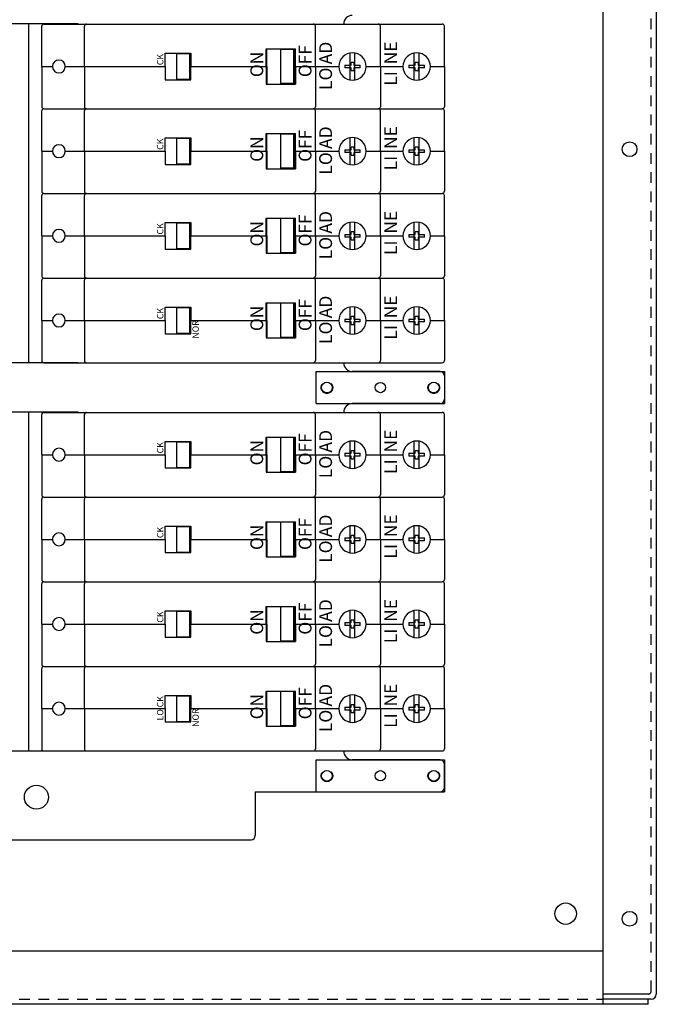
# Model space of a CAD drawing. Units: inches. Extents: x -90 to 1120, y 102 to 444.
# Drawn here: x -52 to -44, y 244 to 256 of the extents above; entities that cross this region are included whole.
import ezdxf

# ---------------------------------------------------------------- set-up
doc = ezdxf.new("R2010")
doc.units = ezdxf.units.IN
doc.header["$MEASUREMENT"] = 0
doc.linetypes.add('HIDDEN', pattern=[0.375, 0.25, -0.125])
doc.linetypes.add('HIDDEN2', pattern=[0.1875, 0.125, -0.0625])
for name, color, linetype in [('Backplate', 5, 'Continuous'), ('Enclosure', 6, 'Continuous'), ('Fishpaper Bracket', 6, 'Continuous'), ('L1', 1, 'Continuous'), ('Relay Bracket', 3, 'Continuous')]:
    doc.layers.add(name, color=color, linetype=linetype)

msp = doc.modelspace()

# ---------------------------------------------------------------- linework, layer by layer
at = {"layer": 'Backplate', "color": 0}
for p, q in [((-46.87269, 251.49104), (-47.90171, 251.49104)), ((-46.82269, 251.44104), (-46.82269, 251.16604)), ((-46.87269, 251.11604), (-47.90171, 251.11604)), ((-46.87269, 246.95104), (-47.90171, 246.95104)), ((-46.82269, 246.62604), (-46.82269, 246.90104)), ((-49.03519, 246.57604), (-46.87269, 246.57604)), ((-49.03519, 246.57604), (-49.03519, 246.06354))]:
    msp.add_line(p, q, dxfattribs=at)
at = {"layer": 'Backplate', "color": 0, "linetype": 'Continuous'}
msp.add_line((-59.60519, 246.01354), (-49.08519, 246.01354), dxfattribs=at)
for centre in [(-48.19769, 251.30354), (-46.94769, 251.30354), (-48.19769, 246.76354), (-46.94769, 246.76354)]:
    msp.add_circle(centre, 0.0625, dxfattribs=at)
at = {"layer": 'Backplate', "color": 0}
msp.add_circle((-51.59519, 246.51354), 0.1405, dxfattribs=at)
for centre, radius, start, end in [((-47.90171, 255.55729), 0.09875, 90, 182.176312), ((-47.90171, 251.58979), 0.09875, 177.823688, 270), ((-46.87269, 251.44104), 0.05, 0, 90), ((-46.87269, 251.16604), 0.05, 270, 0), ((-47.90171, 251.01729), 0.09875, 90, 182.176312), ((-47.90171, 247.04979), 0.09875, 177.823688, 270), ((-46.87269, 246.90104), 0.05, 0, 90), ((-46.87269, 246.62604), 0.05, 270, 0), ((-49.08519, 246.06354), 0.05, 270, 0)]:
    msp.add_arc(centre, radius, start, end, dxfattribs=at)
at = {"layer": 'Enclosure', "color": 0}
for p, q in [((-44.97019, 264.03104), (-44.97019, 244.15106)), ((-44.34519, 263.97104), (-44.34519, 244.21106)), ((-63.72019, 244.71606), (-44.97019, 244.71606)), ((-44.44019, 244.21106), (-44.97019, 244.21106)), ((-44.97019, 244.15106), (-44.97019, 244.09106)), ((-44.40519, 244.15106), (-44.97019, 244.15106)), ((-44.43919, 244.09106), (-44.43919, 244.15106)), ((-44.43919, 244.09106), (-64.25119, 244.09106))]:
    msp.add_line(p, q, dxfattribs=at)
at = {"layer": 'Enclosure', "color": 0, "linetype": 'HIDDEN2'}
for p, q in [((-44.40519, 244.24606), (-44.40519, 263.93604)), ((-63.72019, 244.15106), (-44.97019, 244.15106))]:
    msp.add_line(p, q, dxfattribs=at)
at = {"layer": 'Enclosure', "color": 0, "linetype": 'Continuous'}
for centre in [(-44.65769, 254.09105), (-44.65769, 245.09106)]:
    msp.add_circle(centre, 0.0865, dxfattribs=at)
at = {"layer": 'Enclosure', "color": 0}
msp.add_circle((-45.40519, 245.15106), 0.125, dxfattribs=at)
at = {"layer": 'Enclosure', "color": 0, "linetype": 'HIDDEN2'}
msp.add_arc((-44.44019, 244.24606), 0.035, 270, 0, dxfattribs=at)
at = {"layer": 'Enclosure', "color": 0}
msp.add_arc((-44.40519, 244.21106), 0.06, 270, 0, dxfattribs=at)
at = {"layer": 'Fishpaper Bracket', "color": 0}
for p, q in [((-48.32269, 251.49104), (-46.82269, 251.49104)), ((-48.32269, 251.11604), (-48.32269, 251.49104)), ((-46.82269, 251.49104), (-46.82269, 251.11604)), ((-48.32269, 251.11604), (-46.82269, 251.11604)), ((-48.32269, 246.95104), (-46.82269, 246.95104)), ((-48.32269, 246.57604), (-48.32269, 246.95104)), ((-46.82269, 246.95104), (-46.82269, 246.57604)), ((-48.32269, 246.57604), (-46.82269, 246.57604))]:
    msp.add_line(p, q, dxfattribs=at)
at = {"layer": 'Fishpaper Bracket', "color": 0, "linetype": 'HIDDEN'}
for centre in [(-48.19769, 251.30354), (-46.94769, 251.30354), (-48.19769, 246.76354), (-46.94769, 246.76354)]:
    msp.add_circle(centre, 0.068, dxfattribs=at)
at = {"layer": 'Fishpaper Bracket', "color": 0}
for centre in [(-47.57269, 251.30354), (-47.57269, 246.76354)]:
    msp.add_circle(centre, 0.06, dxfattribs=at)
at = {"layer": 'L1', "color": 0}
for p, q in [((-51.53269, 255.05854), (-51.53269, 255.52854)), ((-51.50769, 255.55354), (-46.84769, 255.55354)), ((-51.03269, 255.05854), (-51.03269, 255.52854)), ((-48.33269, 255.05854), (-48.33269, 255.52854)), ((-47.57269, 255.05854), (-47.57269, 255.52854)), ((-46.82269, 255.05854), (-46.82269, 255.52854)), ((-50.08769, 255.21354), (-49.78769, 255.21354)), ((-50.08769, 255.05854), (-50.08769, 255.21354)), ((-49.95186, 255.20862), (-49.80186, 255.20862)), ((-49.95186, 254.90862), (-49.95186, 255.20862)), ((-49.80186, 254.90862), (-49.80186, 255.20862)), ((-49.78769, 255.21354), (-49.78769, 255.05854)), ((-48.90931, 255.26354), (-48.56607, 255.26354)), ((-48.90931, 255.05854), (-48.90931, 255.26354)), ((-48.90139, 255.05854), (-48.90139, 255.26354)), ((-48.73594, 254.85887), (-48.73594, 255.25887)), ((-48.58594, 255.25887), (-48.73594, 255.25887)), ((-48.58594, 254.85887), (-48.58594, 255.25887)), ((-48.574, 255.05854), (-48.574, 255.26354)), ((-48.56607, 255.05854), (-48.56607, 255.26354)), ((-47.92534, 254.90095), (-47.92534, 255.21614)), ((-47.87004, 254.90095), (-47.87004, 255.21614)), ((-47.17534, 254.90095), (-47.17534, 255.21614)), ((-47.12004, 254.90095), (-47.12004, 255.21614)), ((-51.53269, 255.05854), (-51.40726, 255.05854)), ((-51.53269, 255.05854), (-51.53269, 254.58854)), ((-51.53269, 255.05854), (-51.40726, 255.05854)), ((-51.25726, 255.05854), (-50.08769, 255.05854)), ((-51.25726, 255.05854), (-50.08769, 255.05854)), ((-51.03269, 255.05854), (-51.03269, 254.58854)), ((-50.08769, 255.05854), (-50.08769, 254.90354)), ((-49.78894, 255.05854), (-48.90139, 255.05854)), ((-49.78894, 255.05854), (-48.90139, 255.05854)), ((-49.78769, 254.90354), (-49.78769, 255.05854)), ((-48.90931, 255.05854), (-48.90931, 254.85354)), ((-48.90139, 255.05854), (-48.90139, 254.85354)), ((-48.574, 255.05854), (-48.05769, 255.05854)), ((-48.574, 255.05854), (-48.574, 254.85354)), ((-48.574, 255.05854), (-48.05769, 255.05854)), ((-48.56607, 255.05854), (-48.56607, 254.85354)), ((-48.33269, 255.05854), (-48.33269, 254.58854)), ((-47.98829, 255.07503), (-47.91417, 255.07503)), ((-47.98829, 255.07503), (-47.98829, 255.04206)), ((-47.91417, 255.07503), (-47.91417, 255.10503)), ((-47.88121, 255.10503), (-47.91417, 255.10503)), ((-47.88121, 255.10503), (-47.88121, 255.07503)), ((-47.88121, 255.07503), (-47.80709, 255.07503)), ((-47.80709, 255.04206), (-47.80709, 255.07503)), ((-47.73769, 255.05854), (-47.30769, 255.05854)), ((-47.73769, 255.05854), (-47.30769, 255.05854)), ((-47.57269, 255.05854), (-47.57269, 254.58854)), ((-47.23829, 255.07503), (-47.16417, 255.07503)), ((-47.23829, 255.07503), (-47.23829, 255.04206)), ((-47.16417, 255.07503), (-47.16417, 255.10503)), ((-47.13121, 255.10503), (-47.16417, 255.10503)), ((-47.13121, 255.10503), (-47.13121, 255.07503)), ((-47.13121, 255.07503), (-47.05709, 255.07503)), ((-47.05709, 255.04206), (-47.05709, 255.07503)), ((-46.98769, 255.05854), (-46.82269, 255.05854)), ((-46.98769, 255.05854), (-46.82269, 255.05854)), ((-46.82269, 255.05854), (-46.82269, 254.58854)), ((-47.91417, 255.04206), (-47.98829, 255.04206)), ((-47.91417, 255.01206), (-47.91417, 255.04206)), ((-47.91417, 255.01206), (-47.88121, 255.01206)), ((-47.80709, 255.04206), (-47.88121, 255.04206)), ((-47.88121, 255.04206), (-47.88121, 255.01206)), ((-47.16417, 255.04206), (-47.23829, 255.04206)), ((-47.16417, 255.01206), (-47.16417, 255.04206)), ((-47.16417, 255.01206), (-47.13121, 255.01206)), ((-47.05709, 255.04206), (-47.13121, 255.04206)), ((-47.13121, 255.04206), (-47.13121, 255.01206)), ((-50.08769, 254.90354), (-49.78769, 254.90354)), ((-49.95186, 254.90862), (-49.80186, 254.90862)), ((-48.90931, 254.85354), (-48.56607, 254.85354)), ((-48.58594, 254.85887), (-48.73594, 254.85887)), ((-51.53269, 254.06854), (-51.53269, 254.53854)), ((-51.50769, 254.56354), (-46.84769, 254.56354)), ((-51.50769, 254.56354), (-46.84769, 254.56354)), ((-51.03269, 254.06854), (-51.03269, 254.53854)), ((-48.33269, 254.06854), (-48.33269, 254.53854)), ((-47.57269, 254.06854), (-47.57269, 254.53854)), ((-46.82269, 254.06854), (-46.82269, 254.53854)), ((-48.90931, 254.27354), (-48.56607, 254.27354)), ((-48.90931, 254.06854), (-48.90931, 254.27354)), ((-48.90139, 254.06854), (-48.90139, 254.27354)), ((-48.73594, 253.86887), (-48.73594, 254.26887)), ((-48.58594, 254.26887), (-48.73594, 254.26887)), ((-48.58594, 253.86887), (-48.58594, 254.26887)), ((-48.574, 254.06854), (-48.574, 254.27354)), ((-48.56607, 254.06854), (-48.56607, 254.27354)), ((-50.08769, 254.22354), (-49.78769, 254.22354)), ((-50.08769, 254.06854), (-50.08769, 254.22354)), ((-49.95186, 254.21862), (-49.80186, 254.21862)), ((-49.95186, 253.91862), (-49.95186, 254.21862)), ((-49.80186, 253.91862), (-49.80186, 254.21862)), ((-49.78769, 254.22354), (-49.78769, 254.06854)), ((-47.92534, 253.91095), (-47.92534, 254.22614)), ((-47.87004, 253.91095), (-47.87004, 254.22614)), ((-47.17534, 253.91095), (-47.17534, 254.22614)), ((-47.12004, 253.91095), (-47.12004, 254.22614)), ((-51.53269, 254.06854), (-51.40726, 254.06854)), ((-51.53269, 254.06854), (-51.53269, 253.59854)), ((-51.53269, 254.06854), (-51.40726, 254.06854)), ((-51.25726, 254.06854), (-50.08769, 254.06854)), ((-51.25726, 254.06854), (-50.08769, 254.06854)), ((-51.03269, 254.06854), (-51.03269, 253.59854)), ((-50.08769, 254.06854), (-50.08769, 253.91354)), ((-49.78894, 254.06854), (-48.90139, 254.06854)), ((-49.78894, 254.06854), (-48.90139, 254.06854)), ((-49.78769, 253.91354), (-49.78769, 254.06854)), ((-48.90931, 254.06854), (-48.90931, 253.86354)), ((-48.90139, 254.06854), (-48.90139, 253.86354)), ((-48.574, 254.06854), (-48.05769, 254.06854)), ((-48.574, 254.06854), (-48.574, 253.86354)), ((-48.574, 254.06854), (-48.05769, 254.06854)), ((-48.56607, 254.06854), (-48.56607, 253.86354)), ((-48.33269, 254.06854), (-48.33269, 253.59854)), ((-47.98829, 254.08503), (-47.91417, 254.08503)), ((-47.98829, 254.08503), (-47.98829, 254.05206)), ((-47.91417, 254.05206), (-47.98829, 254.05206)), ((-47.91417, 254.08503), (-47.91417, 254.11503)), ((-47.88121, 254.11503), (-47.91417, 254.11503)), ((-47.91417, 254.02206), (-47.91417, 254.05206)), ((-47.91417, 254.02206), (-47.88121, 254.02206)), ((-47.88121, 254.11503), (-47.88121, 254.08503)), ((-47.88121, 254.08503), (-47.80709, 254.08503)), ((-47.80709, 254.05206), (-47.88121, 254.05206)), ((-47.88121, 254.05206), (-47.88121, 254.02206)), ((-47.80709, 254.05206), (-47.80709, 254.08503)), ((-47.73769, 254.06854), (-47.30769, 254.06854)), ((-47.73769, 254.06854), (-47.30769, 254.06854)), ((-47.57269, 254.06854), (-47.57269, 253.59854)), ((-47.23829, 254.08503), (-47.16417, 254.08503)), ((-47.23829, 254.08503), (-47.23829, 254.05206)), ((-47.16417, 254.05206), (-47.23829, 254.05206)), ((-47.16417, 254.08503), (-47.16417, 254.11503)), ((-47.13121, 254.11503), (-47.16417, 254.11503)), ((-47.16417, 254.02206), (-47.16417, 254.05206)), ((-47.16417, 254.02206), (-47.13121, 254.02206)), ((-47.13121, 254.11503), (-47.13121, 254.08503)), ((-47.13121, 254.08503), (-47.05709, 254.08503)), ((-47.05709, 254.05206), (-47.13121, 254.05206)), ((-47.13121, 254.05206), (-47.13121, 254.02206)), ((-47.05709, 254.05206), (-47.05709, 254.08503)), ((-46.98769, 254.06854), (-46.82269, 254.06854)), ((-46.98769, 254.06854), (-46.82269, 254.06854)), ((-46.82269, 254.06854), (-46.82269, 253.59854)), ((-50.08769, 253.91354), (-49.78769, 253.91354)), ((-49.95186, 253.91862), (-49.80186, 253.91862)), ((-48.90931, 253.86354), (-48.56607, 253.86354)), ((-48.58594, 253.86887), (-48.73594, 253.86887)), ((-51.50769, 253.57354), (-46.84769, 253.57354)), ((-51.50769, 253.57354), (-46.84769, 253.57354)), ((-51.53269, 253.07854), (-51.53269, 253.54854)), ((-51.03269, 253.07854), (-51.03269, 253.54854)), ((-48.33269, 253.07854), (-48.33269, 253.54854)), ((-47.57269, 253.07854), (-47.57269, 253.54854)), ((-46.82269, 253.07854), (-46.82269, 253.54854)), ((-50.08769, 253.23354), (-49.78769, 253.23354)), ((-50.08769, 253.07854), (-50.08769, 253.23354)), ((-49.95186, 253.22862), (-49.80186, 253.22862)), ((-49.95186, 252.92862), (-49.95186, 253.22862)), ((-49.80186, 252.92862), (-49.80186, 253.22862)), ((-49.78769, 253.23354), (-49.78769, 253.07854)), ((-48.90931, 253.28354), (-48.56607, 253.28354)), ((-48.90931, 253.07854), (-48.90931, 253.28354)), ((-48.90139, 253.07854), (-48.90139, 253.28354)), ((-48.73594, 252.87887), (-48.73594, 253.27887)), ((-48.58594, 253.27887), (-48.73594, 253.27887)), ((-48.58594, 252.87887), (-48.58594, 253.27887)), ((-48.574, 253.07854), (-48.574, 253.28354)), ((-48.56607, 253.07854), (-48.56607, 253.28354)), ((-47.92534, 252.92095), (-47.92534, 253.23614)), ((-47.87004, 252.92095), (-47.87004, 253.23614)), ((-47.17534, 252.92095), (-47.17534, 253.23614)), ((-47.12004, 252.92095), (-47.12004, 253.23614)), ((-47.98829, 253.09503), (-47.91417, 253.09503)), ((-47.98829, 253.09503), (-47.98829, 253.06206)), ((-47.91417, 253.09503), (-47.91417, 253.12503)), ((-47.88121, 253.12503), (-47.91417, 253.12503)), ((-47.88121, 253.12503), (-47.88121, 253.09503)), ((-47.88121, 253.09503), (-47.80709, 253.09503)), ((-47.80709, 253.06206), (-47.80709, 253.09503)), ((-47.23829, 253.09503), (-47.16417, 253.09503)), ((-47.23829, 253.09503), (-47.23829, 253.06206)), ((-47.16417, 253.09503), (-47.16417, 253.12503)), ((-47.13121, 253.12503), (-47.16417, 253.12503)), ((-47.13121, 253.12503), (-47.13121, 253.09503)), ((-47.13121, 253.09503), (-47.05709, 253.09503)), ((-47.05709, 253.06206), (-47.05709, 253.09503)), ((-51.53269, 253.07854), (-51.40726, 253.07854)), ((-51.53269, 253.07854), (-51.53269, 252.60854)), ((-51.53269, 253.07854), (-51.40726, 253.07854)), ((-51.25726, 253.07854), (-50.08769, 253.07854)), ((-51.25726, 253.07854), (-50.08769, 253.07854)), ((-51.03269, 253.07854), (-51.03269, 252.60854)), ((-50.08769, 253.07854), (-50.08769, 252.92354)), ((-49.78894, 253.07854), (-48.90139, 253.07854)), ((-49.78894, 253.07854), (-48.90139, 253.07854)), ((-49.78769, 252.92354), (-49.78769, 253.07854)), ((-48.90931, 253.07854), (-48.90931, 252.87354)), ((-48.90139, 253.07854), (-48.90139, 252.87354)), ((-48.574, 253.07854), (-48.05769, 253.07854)), ((-48.574, 253.07854), (-48.574, 252.87354)), ((-48.574, 253.07854), (-48.05769, 253.07854)), ((-48.56607, 253.07854), (-48.56607, 252.87354)), ((-48.33269, 253.07854), (-48.33269, 252.60854)), ((-47.91417, 253.06206), (-47.98829, 253.06206)), ((-47.91417, 253.03206), (-47.91417, 253.06206)), ((-47.91417, 253.03206), (-47.88121, 253.03206)), ((-47.80709, 253.06206), (-47.88121, 253.06206)), ((-47.88121, 253.06206), (-47.88121, 253.03206)), ((-47.73769, 253.07854), (-47.30769, 253.07854)), ((-47.73769, 253.07854), (-47.30769, 253.07854)), ((-47.57269, 253.07854), (-47.57269, 252.60854)), ((-47.16417, 253.06206), (-47.23829, 253.06206)), ((-47.16417, 253.03206), (-47.16417, 253.06206)), ((-47.16417, 253.03206), (-47.13121, 253.03206)), ((-47.05709, 253.06206), (-47.13121, 253.06206)), ((-47.13121, 253.06206), (-47.13121, 253.03206)), ((-46.98769, 253.07854), (-46.82269, 253.07854)), ((-46.98769, 253.07854), (-46.82269, 253.07854)), ((-46.82269, 253.07854), (-46.82269, 252.60854)), ((-50.08769, 252.92354), (-49.78769, 252.92354)), ((-49.95186, 252.92862), (-49.80186, 252.92862)), ((-48.90931, 252.87354), (-48.56607, 252.87354)), ((-48.58594, 252.87887), (-48.73594, 252.87887)), ((-51.53269, 252.08854), (-51.53269, 252.55854)), ((-51.50769, 252.58354), (-46.84769, 252.58354)), ((-51.50769, 252.58354), (-46.84769, 252.58354)), ((-51.03269, 252.08854), (-51.03269, 252.55854)), ((-48.33269, 252.08854), (-48.33269, 252.55854)), ((-47.57269, 252.08854), (-47.57269, 252.55854)), ((-46.82269, 252.08854), (-46.82269, 252.55854)), ((-48.90931, 252.29354), (-48.56607, 252.29354)), ((-48.90931, 252.08854), (-48.90931, 252.29354)), ((-48.90139, 252.08854), (-48.90139, 252.29354)), ((-48.73594, 251.88887), (-48.73594, 252.28887)), ((-48.58594, 252.28887), (-48.73594, 252.28887)), ((-48.58594, 251.88887), (-48.58594, 252.28887)), ((-48.574, 252.08854), (-48.574, 252.29354)), ((-48.56607, 252.08854), (-48.56607, 252.29354)), ((-50.08769, 252.24354), (-49.78769, 252.24354)), ((-50.08769, 252.08854), (-50.08769, 252.24354)), ((-49.95186, 252.23862), (-49.80186, 252.23862)), ((-49.95186, 251.93862), (-49.95186, 252.23862)), ((-49.80186, 251.93862), (-49.80186, 252.23862)), ((-49.78769, 252.24354), (-49.78769, 252.08854)), ((-47.92534, 251.93095), (-47.92534, 252.24614)), ((-47.87004, 251.93095), (-47.87004, 252.24614)), ((-47.17534, 251.93095), (-47.17534, 252.24614)), ((-47.12004, 251.93095), (-47.12004, 252.24614)), ((-51.53269, 252.08854), (-51.40726, 252.08854)), ((-51.53269, 252.08854), (-51.53269, 251.61854)), ((-51.53269, 252.08854), (-51.40726, 252.08854)), ((-51.25726, 252.08854), (-50.08769, 252.08854)), ((-51.25726, 252.08854), (-50.08769, 252.08854)), ((-51.03269, 252.08854), (-51.03269, 251.61854)), ((-50.08769, 252.08854), (-50.08769, 251.93354)), ((-49.78894, 252.08854), (-48.90139, 252.08854)), ((-49.78894, 252.08854), (-48.90139, 252.08854)), ((-49.78769, 251.93354), (-49.78769, 252.08854)), ((-48.90931, 252.08854), (-48.90931, 251.88354)), ((-48.90139, 252.08854), (-48.90139, 251.88354)), ((-48.574, 252.08854), (-48.05769, 252.08854)), ((-48.574, 252.08854), (-48.574, 251.88354)), ((-48.574, 252.08854), (-48.05769, 252.08854)), ((-48.56607, 252.08854), (-48.56607, 251.88354)), ((-48.33269, 252.08854), (-48.33269, 251.61854)), ((-47.98829, 252.10503), (-47.91417, 252.10503)), ((-47.98829, 252.10503), (-47.98829, 252.07206)), ((-47.91417, 252.07206), (-47.98829, 252.07206)), ((-47.91417, 252.10503), (-47.91417, 252.13503)), ((-47.88121, 252.13503), (-47.91417, 252.13503)), ((-47.91417, 252.04206), (-47.91417, 252.07206)), ((-47.88121, 252.13503), (-47.88121, 252.10503)), ((-47.88121, 252.10503), (-47.80709, 252.10503)), ((-47.80709, 252.07206), (-47.88121, 252.07206)), ((-47.88121, 252.07206), (-47.88121, 252.04206)), ((-47.80709, 252.07206), (-47.80709, 252.10503)), ((-47.73769, 252.08854), (-47.30769, 252.08854)), ((-47.73769, 252.08854), (-47.30769, 252.08854)), ((-47.57269, 252.08854), (-47.57269, 251.61854)), ((-47.23829, 252.10503), (-47.16417, 252.10503)), ((-47.23829, 252.10503), (-47.23829, 252.07206)), ((-47.16417, 252.07206), (-47.23829, 252.07206)), ((-47.16417, 252.10503), (-47.16417, 252.13503)), ((-47.13121, 252.13503), (-47.16417, 252.13503)), ((-47.16417, 252.04206), (-47.16417, 252.07206)), ((-47.13121, 252.13503), (-47.13121, 252.10503)), ((-47.13121, 252.10503), (-47.05709, 252.10503)), ((-47.05709, 252.07206), (-47.13121, 252.07206)), ((-47.13121, 252.07206), (-47.13121, 252.04206)), ((-47.05709, 252.07206), (-47.05709, 252.10503)), ((-46.98769, 252.08854), (-46.82269, 252.08854)), ((-46.98769, 252.08854), (-46.82269, 252.08854)), ((-46.82269, 252.08854), (-46.82269, 251.61854)), ((-47.91417, 252.04206), (-47.88121, 252.04206)), ((-47.16417, 252.04206), (-47.13121, 252.04206)), ((-50.08769, 251.93354), (-49.78769, 251.93354)), ((-49.95186, 251.93862), (-49.80186, 251.93862)), ((-48.90931, 251.88354), (-48.56607, 251.88354)), ((-48.58594, 251.88887), (-48.73594, 251.88887)), ((-51.50769, 251.59354), (-46.84769, 251.59354)), ((-51.53269, 250.51854), (-51.53269, 250.98854)), ((-51.50769, 251.01354), (-46.84769, 251.01354)), ((-51.03269, 250.51854), (-51.03269, 250.98854)), ((-48.33269, 250.51854), (-48.33269, 250.98854)), ((-47.57269, 250.51854), (-47.57269, 250.98854)), ((-46.82269, 250.51854), (-46.82269, 250.98854)), ((-48.90931, 250.72354), (-48.56607, 250.72354)), ((-48.90931, 250.51854), (-48.90931, 250.72354)), ((-48.90139, 250.51854), (-48.90139, 250.72354)), ((-48.73594, 250.31887), (-48.73594, 250.71887)), ((-48.58594, 250.71887), (-48.73594, 250.71887)), ((-48.58594, 250.31887), (-48.58594, 250.71887)), ((-48.574, 250.51854), (-48.574, 250.72354)), ((-48.56607, 250.51854), (-48.56607, 250.72354)), ((-47.92534, 250.36095), (-47.92534, 250.67614)), ((-47.87004, 250.36095), (-47.87004, 250.67614)), ((-47.17534, 250.36095), (-47.17534, 250.67614)), ((-47.12004, 250.36095), (-47.12004, 250.67614)), ((-50.08769, 250.67354), (-49.78769, 250.67354)), ((-50.08769, 250.51854), (-50.08769, 250.67354)), ((-49.95186, 250.66862), (-49.80186, 250.66862)), ((-49.95186, 250.36862), (-49.95186, 250.66862)), ((-49.80186, 250.36862), (-49.80186, 250.66862)), ((-49.78769, 250.67354), (-49.78769, 250.51854)), ((-47.91417, 250.53503), (-47.91417, 250.56503)), ((-47.88121, 250.56503), (-47.91417, 250.56503)), ((-47.88121, 250.56503), (-47.88121, 250.53503)), ((-47.16417, 250.53503), (-47.16417, 250.56503)), ((-47.13121, 250.56503), (-47.16417, 250.56503)), ((-47.13121, 250.56503), (-47.13121, 250.53503)), ((-51.53269, 250.51854), (-51.40726, 250.51854)), ((-51.53269, 250.51854), (-51.53269, 250.04854)), ((-51.53269, 250.51854), (-51.40726, 250.51854)), ((-51.25726, 250.51854), (-50.08769, 250.51854)), ((-51.25726, 250.51854), (-50.08769, 250.51854)), ((-51.03269, 250.51854), (-51.03269, 250.04854)), ((-50.08769, 250.51854), (-50.08769, 250.36354)), ((-49.78894, 250.51854), (-48.90139, 250.51854)), ((-49.78894, 250.51854), (-48.90139, 250.51854)), ((-49.78769, 250.36354), (-49.78769, 250.51854)), ((-48.90931, 250.51854), (-48.90931, 250.31354)), ((-48.90139, 250.51854), (-48.90139, 250.31354)), ((-48.574, 250.51854), (-48.05769, 250.51854)), ((-48.574, 250.51854), (-48.574, 250.31354)), ((-48.574, 250.51854), (-48.05769, 250.51854)), ((-48.56607, 250.51854), (-48.56607, 250.31354)), ((-48.33269, 250.51854), (-48.33269, 250.04854)), ((-47.98829, 250.53503), (-47.91417, 250.53503)), ((-47.98829, 250.53503), (-47.98829, 250.50206)), ((-47.91417, 250.50206), (-47.98829, 250.50206)), ((-47.91417, 250.47206), (-47.91417, 250.50206)), ((-47.91417, 250.47206), (-47.88121, 250.47206)), ((-47.88121, 250.53503), (-47.80709, 250.53503)), ((-47.80709, 250.50206), (-47.88121, 250.50206)), ((-47.88121, 250.50206), (-47.88121, 250.47206)), ((-47.80709, 250.50206), (-47.80709, 250.53503)), ((-47.73769, 250.51854), (-47.30769, 250.51854)), ((-47.73769, 250.51854), (-47.30769, 250.51854)), ((-47.57269, 250.51854), (-47.57269, 250.04854)), ((-47.23829, 250.53503), (-47.16417, 250.53503)), ((-47.23829, 250.53503), (-47.23829, 250.50206)), ((-47.16417, 250.50206), (-47.23829, 250.50206)), ((-47.16417, 250.47206), (-47.16417, 250.50206)), ((-47.16417, 250.47206), (-47.13121, 250.47206)), ((-47.13121, 250.53503), (-47.05709, 250.53503)), ((-47.05709, 250.50206), (-47.13121, 250.50206)), ((-47.13121, 250.50206), (-47.13121, 250.47206)), ((-47.05709, 250.50206), (-47.05709, 250.53503)), ((-46.98769, 250.51854), (-46.82269, 250.51854)), ((-46.98769, 250.51854), (-46.82269, 250.51854)), ((-46.82269, 250.51854), (-46.82269, 250.04854)), ((-50.08769, 250.36354), (-49.78769, 250.36354)), ((-49.95186, 250.36862), (-49.80186, 250.36862)), ((-48.90931, 250.31354), (-48.56607, 250.31354)), ((-48.58594, 250.31887), (-48.73594, 250.31887)), ((-51.53269, 249.52854), (-51.53269, 249.99854)), ((-51.50769, 250.02354), (-46.84769, 250.02354)), ((-51.50769, 250.02354), (-46.84769, 250.02354)), ((-51.03269, 249.52854), (-51.03269, 249.99854)), ((-48.33269, 249.52854), (-48.33269, 249.99854)), ((-47.57269, 249.52854), (-47.57269, 249.99854)), ((-46.82269, 249.52854), (-46.82269, 249.99854)), ((-50.08769, 249.68354), (-49.78769, 249.68354)), ((-50.08769, 249.52854), (-50.08769, 249.68354)), ((-49.95186, 249.67862), (-49.80186, 249.67862)), ((-49.95186, 249.37862), (-49.95186, 249.67862)), ((-49.80186, 249.37862), (-49.80186, 249.67862)), ((-49.78769, 249.68354), (-49.78769, 249.52854)), ((-48.90931, 249.73354), (-48.56607, 249.73354)), ((-48.90931, 249.52854), (-48.90931, 249.73354)), ((-48.90139, 249.52854), (-48.90139, 249.73354)), ((-48.73594, 249.32887), (-48.73594, 249.72887)), ((-48.58594, 249.72887), (-48.73594, 249.72887)), ((-48.58594, 249.32887), (-48.58594, 249.72887)), ((-48.574, 249.52854), (-48.574, 249.73354)), ((-48.56607, 249.52854), (-48.56607, 249.73354)), ((-47.92534, 249.37095), (-47.92534, 249.68614)), ((-47.87004, 249.37095), (-47.87004, 249.68614)), ((-47.17534, 249.37095), (-47.17534, 249.68614)), ((-47.12004, 249.37095), (-47.12004, 249.68614)), ((-51.53269, 249.52854), (-51.40726, 249.52854)), ((-51.53269, 249.52854), (-51.53269, 249.05854)), ((-51.53269, 249.52854), (-51.40726, 249.52854)), ((-51.25726, 249.52854), (-50.08769, 249.52854)), ((-51.25726, 249.52854), (-50.08769, 249.52854)), ((-51.03269, 249.52854), (-51.03269, 249.05854)), ((-50.08769, 249.52854), (-50.08769, 249.37354)), ((-49.78894, 249.52854), (-48.90139, 249.52854)), ((-49.78894, 249.52854), (-48.90139, 249.52854)), ((-49.78769, 249.37354), (-49.78769, 249.52854)), ((-48.90931, 249.52854), (-48.90931, 249.32354)), ((-48.90139, 249.52854), (-48.90139, 249.32354)), ((-48.574, 249.52854), (-48.05769, 249.52854)), ((-48.574, 249.52854), (-48.574, 249.32354)), ((-48.574, 249.52854), (-48.05769, 249.52854)), ((-48.56607, 249.52854), (-48.56607, 249.32354)), ((-48.33269, 249.52854), (-48.33269, 249.05854)), ((-47.98829, 249.54503), (-47.91417, 249.54503)), ((-47.98829, 249.54503), (-47.98829, 249.51206)), ((-47.91417, 249.54503), (-47.91417, 249.57503)), ((-47.88121, 249.57503), (-47.91417, 249.57503)), ((-47.88121, 249.57503), (-47.88121, 249.54503)), ((-47.88121, 249.54503), (-47.80709, 249.54503)), ((-47.80709, 249.51206), (-47.80709, 249.54503)), ((-47.73769, 249.52854), (-47.30769, 249.52854)), ((-47.73769, 249.52854), (-47.30769, 249.52854)), ((-47.57269, 249.52854), (-47.57269, 249.05854)), ((-47.23829, 249.54503), (-47.16417, 249.54503)), ((-47.23829, 249.54503), (-47.23829, 249.51206)), ((-47.16417, 249.54503), (-47.16417, 249.57503)), ((-47.13121, 249.57503), (-47.16417, 249.57503)), ((-47.13121, 249.57503), (-47.13121, 249.54503)), ((-47.13121, 249.54503), (-47.05709, 249.54503)), ((-47.05709, 249.51206), (-47.05709, 249.54503)), ((-46.98769, 249.52854), (-46.82269, 249.52854)), ((-46.98769, 249.52854), (-46.82269, 249.52854)), ((-46.82269, 249.52854), (-46.82269, 249.05854)), ((-47.91417, 249.51206), (-47.98829, 249.51206)), ((-47.91417, 249.48206), (-47.91417, 249.51206)), ((-47.91417, 249.48206), (-47.88121, 249.48206)), ((-47.80709, 249.51206), (-47.88121, 249.51206)), ((-47.88121, 249.51206), (-47.88121, 249.48206)), ((-47.16417, 249.51206), (-47.23829, 249.51206)), ((-47.16417, 249.48206), (-47.16417, 249.51206)), ((-47.16417, 249.48206), (-47.13121, 249.48206)), ((-47.05709, 249.51206), (-47.13121, 249.51206)), ((-47.13121, 249.51206), (-47.13121, 249.48206)), ((-50.08769, 249.37354), (-49.78769, 249.37354)), ((-49.95186, 249.37862), (-49.80186, 249.37862)), ((-48.90931, 249.32354), (-48.56607, 249.32354)), ((-48.58594, 249.32887), (-48.73594, 249.32887)), ((-51.53269, 248.53854), (-51.53269, 249.00854)), ((-51.50769, 249.03354), (-46.84769, 249.03354)), ((-51.50769, 249.03354), (-46.84769, 249.03354)), ((-51.03269, 248.53854), (-51.03269, 249.00854)), ((-48.33269, 248.53854), (-48.33269, 249.00854)), ((-47.57269, 248.53854), (-47.57269, 249.00854)), ((-46.82269, 248.53854), (-46.82269, 249.00854)), ((-48.90931, 248.74354), (-48.56607, 248.74354)), ((-48.90931, 248.53854), (-48.90931, 248.74354)), ((-48.90139, 248.53854), (-48.90139, 248.74354)), ((-48.73594, 248.33887), (-48.73594, 248.73887)), ((-48.58594, 248.73887), (-48.73594, 248.73887)), ((-48.58594, 248.33887), (-48.58594, 248.73887)), ((-48.574, 248.53854), (-48.574, 248.74354)), ((-48.56607, 248.53854), (-48.56607, 248.74354)), ((-50.08769, 248.69354), (-49.78769, 248.69354)), ((-50.08769, 248.53854), (-50.08769, 248.69354)), ((-49.95186, 248.68862), (-49.80186, 248.68862)), ((-49.95186, 248.38862), (-49.95186, 248.68862)), ((-49.80186, 248.38862), (-49.80186, 248.68862)), ((-49.78769, 248.69354), (-49.78769, 248.53854)), ((-47.92534, 248.38095), (-47.92534, 248.69614)), ((-47.87004, 248.38095), (-47.87004, 248.69614)), ((-47.17534, 248.38095), (-47.17534, 248.69614)), ((-47.12004, 248.38095), (-47.12004, 248.69614)), ((-51.53269, 248.53854), (-51.40726, 248.53854)), ((-51.53269, 248.53854), (-51.53269, 248.06854)), ((-51.53269, 248.53854), (-51.40726, 248.53854)), ((-51.25726, 248.53854), (-50.08769, 248.53854)), ((-51.25726, 248.53854), (-50.08769, 248.53854)), ((-51.03269, 248.53854), (-51.03269, 248.06854)), ((-50.08769, 248.53854), (-50.08769, 248.38354)), ((-49.78894, 248.53854), (-48.90139, 248.53854)), ((-49.78894, 248.53854), (-48.90139, 248.53854)), ((-49.78769, 248.38354), (-49.78769, 248.53854)), ((-48.90931, 248.53854), (-48.90931, 248.33354)), ((-48.90139, 248.53854), (-48.90139, 248.33354)), ((-48.574, 248.53854), (-48.05769, 248.53854)), ((-48.574, 248.53854), (-48.574, 248.33354)), ((-48.574, 248.53854), (-48.05769, 248.53854)), ((-48.56607, 248.53854), (-48.56607, 248.33354)), ((-48.33269, 248.53854), (-48.33269, 248.06854)), ((-47.98829, 248.55503), (-47.91417, 248.55503)), ((-47.98829, 248.55503), (-47.98829, 248.52206)), ((-47.91417, 248.52206), (-47.98829, 248.52206)), ((-47.91417, 248.55503), (-47.91417, 248.58503)), ((-47.88121, 248.58503), (-47.91417, 248.58503)), ((-47.91417, 248.49206), (-47.91417, 248.52206)), ((-47.91417, 248.49206), (-47.88121, 248.49206)), ((-47.88121, 248.58503), (-47.88121, 248.55503)), ((-47.88121, 248.55503), (-47.80709, 248.55503)), ((-47.80709, 248.52206), (-47.88121, 248.52206)), ((-47.88121, 248.52206), (-47.88121, 248.49206)), ((-47.80709, 248.52206), (-47.80709, 248.55503)), ((-47.73769, 248.53854), (-47.30769, 248.53854)), ((-47.73769, 248.53854), (-47.30769, 248.53854)), ((-47.57269, 248.53854), (-47.57269, 248.06854)), ((-47.23829, 248.55503), (-47.16417, 248.55503)), ((-47.23829, 248.55503), (-47.23829, 248.52206)), ((-47.16417, 248.52206), (-47.23829, 248.52206)), ((-47.16417, 248.55503), (-47.16417, 248.58503)), ((-47.13121, 248.58503), (-47.16417, 248.58503)), ((-47.16417, 248.49206), (-47.16417, 248.52206)), ((-47.16417, 248.49206), (-47.13121, 248.49206)), ((-47.13121, 248.58503), (-47.13121, 248.55503)), ((-47.13121, 248.55503), (-47.05709, 248.55503)), ((-47.05709, 248.52206), (-47.13121, 248.52206)), ((-47.13121, 248.52206), (-47.13121, 248.49206)), ((-47.05709, 248.52206), (-47.05709, 248.55503)), ((-46.98769, 248.53854), (-46.82269, 248.53854)), ((-46.98769, 248.53854), (-46.82269, 248.53854)), ((-46.82269, 248.53854), (-46.82269, 248.06854)), ((-50.08769, 248.38354), (-49.78769, 248.38354)), ((-49.95186, 248.38862), (-49.80186, 248.38862)), ((-48.90931, 248.33354), (-48.56607, 248.33354)), ((-48.58594, 248.33887), (-48.73594, 248.33887)), ((-51.50769, 248.04354), (-46.84769, 248.04354)), ((-51.50769, 248.04354), (-46.84769, 248.04354)), ((-51.53269, 247.54854), (-51.53269, 248.01854)), ((-51.03269, 247.54854), (-51.03269, 248.01854)), ((-48.33269, 247.54854), (-48.33269, 248.01854)), ((-47.57269, 247.54854), (-47.57269, 248.01854)), ((-46.82269, 247.54854), (-46.82269, 248.01854)), ((-50.08769, 247.70354), (-49.78769, 247.70354)), ((-50.08769, 247.54854), (-50.08769, 247.70354)), ((-49.95186, 247.69862), (-49.80186, 247.69862)), ((-49.95186, 247.39862), (-49.95186, 247.69862)), ((-49.80186, 247.39862), (-49.80186, 247.69862)), ((-49.78769, 247.70354), (-49.78769, 247.54854)), ((-48.90931, 247.75354), (-48.56607, 247.75354)), ((-48.90931, 247.54854), (-48.90931, 247.75354)), ((-48.90139, 247.54854), (-48.90139, 247.75354)), ((-48.73594, 247.34887), (-48.73594, 247.74887)), ((-48.58594, 247.74887), (-48.73594, 247.74887)), ((-48.58594, 247.34887), (-48.58594, 247.74887)), ((-48.574, 247.54854), (-48.574, 247.75354)), ((-48.56607, 247.54854), (-48.56607, 247.75354)), ((-47.92534, 247.39095), (-47.92534, 247.70614)), ((-47.87004, 247.39095), (-47.87004, 247.70614)), ((-47.17534, 247.39095), (-47.17534, 247.70614)), ((-47.12004, 247.39095), (-47.12004, 247.70614)), ((-47.91417, 247.56503), (-47.91417, 247.59503)), ((-47.88121, 247.59503), (-47.91417, 247.59503)), ((-47.88121, 247.59503), (-47.88121, 247.56503)), ((-47.16417, 247.56503), (-47.16417, 247.59503)), ((-47.13121, 247.59503), (-47.16417, 247.59503)), ((-47.13121, 247.59503), (-47.13121, 247.56503)), ((-51.53269, 247.54854), (-51.40726, 247.54854)), ((-51.53269, 247.54854), (-51.53269, 247.07854)), ((-51.53269, 247.54854), (-51.40726, 247.54854)), ((-51.25726, 247.54854), (-50.08769, 247.54854)), ((-51.25726, 247.54854), (-50.08769, 247.54854)), ((-51.03269, 247.54854), (-51.03269, 247.07854)), ((-50.08769, 247.54854), (-50.08769, 247.39354)), ((-49.78894, 247.54854), (-48.90139, 247.54854)), ((-49.78894, 247.54854), (-48.90139, 247.54854)), ((-49.78769, 247.39354), (-49.78769, 247.54854)), ((-48.90931, 247.54854), (-48.90931, 247.34354)), ((-48.90139, 247.54854), (-48.90139, 247.34354)), ((-48.574, 247.54854), (-48.05769, 247.54854)), ((-48.574, 247.54854), (-48.574, 247.34354)), ((-48.574, 247.54854), (-48.05769, 247.54854)), ((-48.56607, 247.54854), (-48.56607, 247.34354)), ((-48.33269, 247.54854), (-48.33269, 247.07854)), ((-47.98829, 247.56503), (-47.91417, 247.56503)), ((-47.98829, 247.56503), (-47.98829, 247.53206)), ((-47.91417, 247.53206), (-47.98829, 247.53206)), ((-47.91417, 247.50206), (-47.91417, 247.53206)), ((-47.91417, 247.50206), (-47.88121, 247.50206)), ((-47.88121, 247.56503), (-47.80709, 247.56503)), ((-47.80709, 247.53206), (-47.88121, 247.53206)), ((-47.88121, 247.53206), (-47.88121, 247.50206)), ((-47.80709, 247.53206), (-47.80709, 247.56503)), ((-47.73769, 247.54854), (-47.30769, 247.54854)), ((-47.73769, 247.54854), (-47.30769, 247.54854)), ((-47.57269, 247.54854), (-47.57269, 247.07854)), ((-47.23829, 247.56503), (-47.16417, 247.56503)), ((-47.23829, 247.56503), (-47.23829, 247.53206)), ((-47.16417, 247.53206), (-47.23829, 247.53206)), ((-47.16417, 247.50206), (-47.16417, 247.53206)), ((-47.16417, 247.50206), (-47.13121, 247.50206)), ((-47.13121, 247.56503), (-47.05709, 247.56503)), ((-47.05709, 247.53206), (-47.13121, 247.53206)), ((-47.13121, 247.53206), (-47.13121, 247.50206)), ((-47.05709, 247.53206), (-47.05709, 247.56503)), ((-46.98769, 247.54854), (-46.82269, 247.54854)), ((-46.98769, 247.54854), (-46.82269, 247.54854)), ((-46.82269, 247.54854), (-46.82269, 247.07854)), ((-50.08769, 247.39354), (-49.78769, 247.39354)), ((-49.95186, 247.39862), (-49.80186, 247.39862)), ((-48.90931, 247.34354), (-48.56607, 247.34354)), ((-48.58594, 247.34887), (-48.73594, 247.34887)), ((-51.50769, 247.05354), (-46.84769, 247.05354))]:
    msp.add_line(p, q, dxfattribs=at)
for centre, radius, start, end in [((-51.50769, 255.52854), 0.025, 90, 180), ((-51.00769, 255.52854), 0.025, 90, 180), ((-48.35769, 255.52854), 0.025, 0, 90), ((-47.59769, 255.52854), 0.025, 0, 90), ((-46.84769, 255.52854), 0.025, 0, 90), ((-47.89769, 255.05854), 0.16, 0, 180), ((-47.14769, 255.05854), 0.16, 0, 180), ((-51.33226, 255.05854), 0.075, 0, 180), ((-51.33226, 255.05854), 0.075, 180, 0), ((-47.89769, 255.05854), 0.16, 180, 0), ((-47.14769, 255.05854), 0.16, 180, 0), ((-51.50769, 254.58854), 0.025, 180, 270), ((-51.50769, 254.53854), 0.025, 90, 180), ((-51.00769, 254.58854), 0.025, 180, 270), ((-51.00769, 254.53854), 0.025, 90, 180), ((-48.35769, 254.58854), 0.025, 270, 0), ((-48.35769, 254.53854), 0.025, 0, 90), ((-47.59769, 254.58854), 0.025, 270, 0), ((-47.59769, 254.53854), 0.025, 0, 90), ((-46.84769, 254.58854), 0.025, 270, 0), ((-46.84769, 254.53854), 0.025, 0, 90), ((-51.33226, 254.06854), 0.075, 0, 180), ((-47.89769, 254.06854), 0.16, 0, 180), ((-47.14769, 254.06854), 0.16, 0, 180), ((-51.33226, 254.06854), 0.075, 180, 0), ((-47.89769, 254.06854), 0.16, 180, 0), ((-47.14769, 254.06854), 0.16, 180, 0), ((-51.50769, 253.59854), 0.025, 180, 270), ((-51.50769, 253.54854), 0.025, 90, 180), ((-51.00769, 253.59854), 0.025, 180, 270), ((-51.00769, 253.54854), 0.025, 90, 180), ((-48.35769, 253.59854), 0.025, 270, 0), ((-48.35769, 253.54854), 0.025, 0, 90), ((-47.59769, 253.59854), 0.025, 270, 0), ((-47.59769, 253.54854), 0.025, 0, 90), ((-46.84769, 253.59854), 0.025, 270, 0), ((-46.84769, 253.54854), 0.025, 0, 90), ((-47.89769, 253.07854), 0.16, 0, 180), ((-47.14769, 253.07854), 0.16, 0, 180), ((-51.33226, 253.07854), 0.075, 0, 180), ((-51.33226, 253.07854), 0.075, 180, 0), ((-47.89769, 253.07854), 0.16, 180, 0), ((-47.14769, 253.07854), 0.16, 180, 0), ((-51.50769, 252.60854), 0.025, 180, 270), ((-51.50769, 252.55854), 0.025, 90, 180), ((-51.00769, 252.60854), 0.025, 180, 270), ((-51.00769, 252.55854), 0.025, 90, 180), ((-48.35769, 252.60854), 0.025, 270, 0), ((-48.35769, 252.55854), 0.025, 0, 90), ((-47.59769, 252.60854), 0.025, 270, 0), ((-47.59769, 252.55854), 0.025, 0, 90), ((-46.84769, 252.60854), 0.025, 270, 0), ((-46.84769, 252.55854), 0.025, 0, 90), ((-47.89769, 252.08854), 0.16, 0, 180), ((-47.14769, 252.08854), 0.16, 0, 180), ((-51.33226, 252.08854), 0.075, 0, 180), ((-51.33226, 252.08854), 0.075, 180, 0), ((-47.89769, 252.08854), 0.16, 180, 0), ((-47.14769, 252.08854), 0.16, 180, 0), ((-51.50769, 251.61854), 0.025, 180, 270), ((-51.00769, 251.61854), 0.025, 180, 270), ((-48.35769, 251.61854), 0.025, 270, 0), ((-47.59769, 251.61854), 0.025, 270, 0), ((-46.84769, 251.61854), 0.025, 270, 0), ((-51.50769, 250.98854), 0.025, 90, 180), ((-51.00769, 250.98854), 0.025, 90, 180), ((-48.35769, 250.98854), 0.025, 0, 90), ((-47.59769, 250.98854), 0.025, 0, 90), ((-46.84769, 250.98854), 0.025, 0, 90), ((-47.89769, 250.51854), 0.16, 0, 180), ((-47.14769, 250.51854), 0.16, 0, 180), ((-51.33226, 250.51854), 0.075, 0, 180), ((-51.33226, 250.51854), 0.075, 180, 0), ((-47.89769, 250.51854), 0.16, 180, 0), ((-47.14769, 250.51854), 0.16, 180, 0), ((-51.50769, 250.04854), 0.025, 180, 270), ((-51.50769, 249.99854), 0.025, 90, 180), ((-51.00769, 250.04854), 0.025, 180, 270), ((-51.00769, 249.99854), 0.025, 90, 180), ((-48.35769, 250.04854), 0.025, 270, 0), ((-48.35769, 249.99854), 0.025, 0, 90), ((-47.59769, 250.04854), 0.025, 270, 0), ((-47.59769, 249.99854), 0.025, 0, 90), ((-46.84769, 250.04854), 0.025, 270, 0), ((-46.84769, 249.99854), 0.025, 0, 90), ((-47.89769, 249.52854), 0.16, 0, 180), ((-47.14769, 249.52854), 0.16, 0, 180), ((-51.33226, 249.52854), 0.075, 0, 180), ((-51.33226, 249.52854), 0.075, 180, 0), ((-47.89769, 249.52854), 0.16, 180, 0), ((-47.14769, 249.52854), 0.16, 180, 0), ((-51.50769, 249.05854), 0.025, 180, 270), ((-51.50769, 249.00854), 0.025, 90, 180), ((-51.00769, 249.05854), 0.025, 180, 270), ((-51.00769, 249.00854), 0.025, 90, 180), ((-48.35769, 249.05854), 0.025, 270, 0), ((-48.35769, 249.00854), 0.025, 0, 90), ((-47.59769, 249.05854), 0.025, 270, 0), ((-47.59769, 249.00854), 0.025, 0, 90), ((-46.84769, 249.05854), 0.025, 270, 0), ((-46.84769, 249.00854), 0.025, 0, 90), ((-51.33226, 248.53854), 0.075, 0, 180), ((-47.89769, 248.53854), 0.16, 0, 180), ((-47.14769, 248.53854), 0.16, 0, 180), ((-51.33226, 248.53854), 0.075, 180, 0), ((-47.89769, 248.53854), 0.16, 180, 0), ((-47.14769, 248.53854), 0.16, 180, 0), ((-51.50769, 248.06854), 0.025, 180, 270), ((-51.50769, 248.01854), 0.025, 90, 180), ((-51.00769, 248.06854), 0.025, 180, 270), ((-51.00769, 248.01854), 0.025, 90, 180), ((-48.35769, 248.06854), 0.025, 270, 0), ((-48.35769, 248.01854), 0.025, 0, 90), ((-47.59769, 248.06854), 0.025, 270, 0), ((-47.59769, 248.01854), 0.025, 0, 90), ((-46.84769, 248.06854), 0.025, 270, 0), ((-46.84769, 248.01854), 0.025, 0, 90), ((-47.89769, 247.54854), 0.16, 0, 180), ((-47.14769, 247.54854), 0.16, 0, 180), ((-51.33226, 247.54854), 0.075, 0, 180), ((-51.33226, 247.54854), 0.075, 180, 0), ((-47.89769, 247.54854), 0.16, 180, 0), ((-47.14769, 247.54854), 0.16, 180, 0), ((-51.50769, 247.07854), 0.025, 180, 270), ((-51.00769, 247.07854), 0.025, 180, 270), ((-48.35769, 247.07854), 0.025, 270, 0), ((-47.59769, 247.07854), 0.025, 270, 0), ((-46.84769, 247.07854), 0.025, 270, 0)]:
    msp.add_arc(centre, radius, start, end, dxfattribs=at)
at = {"layer": 'Relay Bracket', "color": 0}
for p, q in [((-51.10729, 255.55554), (-52.21226, 255.55554)), ((-51.68726, 255.55554), (-51.68726, 251.59154)), ((-51.10729, 251.59154), (-52.21226, 251.59154)), ((-51.10729, 251.01554), (-52.21226, 251.01554)), ((-51.68726, 251.01554), (-51.68726, 247.05154)), ((-51.10729, 247.05154), (-52.21226, 247.05154))]:
    msp.add_line(p, q, dxfattribs=at)

# ---------------------------------------------------------------- texts
at = {"layer": 'L1', "color": 0}
for s, height, p in [('FF', 0.15, (-48.37769, 255.08357)), ('AD', 0.15, (-48.13769, 255.08351)), ('NE', 0.15, (-47.37769, 255.08339)), ('CK', 0.075, (-50.11019, 255.07354)), ('N', 0.15, (-48.94269, 255.08353)), ('O', 0.15, (-48.94269, 254.9335)), ('O', 0.15, (-48.37769, 254.93344)), ('LO', 0.15, (-48.13769, 254.78345)), ('LI', 0.15, (-47.37769, 254.83333)), ('FF', 0.15, (-48.37769, 254.09357)), ('AD', 0.15, (-48.13769, 254.09351)), ('NE', 0.15, (-47.37769, 254.09339)), ('CK', 0.075, (-50.11019, 254.08354)), ('N', 0.15, (-48.94269, 254.09353)), ('O', 0.15, (-48.94269, 253.9435)), ('O', 0.15, (-48.37769, 253.94344)), ('LO', 0.15, (-48.13769, 253.79345)), ('LI', 0.15, (-47.37769, 253.84333)), ('AD', 0.15, (-48.13769, 253.10351)), ('NE', 0.15, (-47.37769, 253.10339)), ('CK', 0.075, (-50.11019, 253.09354)), ('N', 0.15, (-48.94269, 253.10353)), ('FF', 0.15, (-48.37769, 253.10357)), ('O', 0.15, (-48.94269, 252.9535)), ('O', 0.15, (-48.37769, 252.95344)), ('LO', 0.15, (-48.13769, 252.80345)), ('LI', 0.15, (-47.37769, 252.85333)), ('FF', 0.15, (-48.37769, 252.11357)), ('AD', 0.15, (-48.13769, 252.11351)), ('NE', 0.15, (-47.37769, 252.11339)), ('CK', 0.075, (-50.11019, 252.10354)), ('N', 0.15, (-48.94269, 252.11353)), ('NOR', 0.075, (-49.69519, 251.87603)), ('O', 0.15, (-48.94269, 251.9635)), ('O', 0.15, (-48.37769, 251.96344)), ('LO', 0.15, (-48.13769, 251.81345)), ('LI', 0.15, (-47.37769, 251.86333)), ('AD', 0.15, (-48.13769, 250.54351)), ('NE', 0.15, (-47.37769, 250.54339)), ('FF', 0.15, (-48.37769, 250.54357)), ('CK', 0.075, (-50.11019, 250.53354)), ('N', 0.15, (-48.94269, 250.54353)), ('O', 0.15, (-48.94269, 250.3935)), ('O', 0.15, (-48.37769, 250.39344)), ('LO', 0.15, (-48.13769, 250.24345)), ('LI', 0.15, (-47.37769, 250.29333)), ('FF', 0.15, (-48.37769, 249.55357)), ('AD', 0.15, (-48.13769, 249.55351)), ('NE', 0.15, (-47.37769, 249.55339)), ('CK', 0.075, (-50.11019, 249.54354)), ('N', 0.15, (-48.94269, 249.55353)), ('O', 0.15, (-48.94269, 249.4035)), ('O', 0.15, (-48.37769, 249.40344)), ('LO', 0.15, (-48.13769, 249.25345)), ('LI', 0.15, (-47.37769, 249.30333)), ('FF', 0.15, (-48.37769, 248.56357)), ('AD', 0.15, (-48.13769, 248.56351)), ('NE', 0.15, (-47.37769, 248.56339)), ('CK', 0.075, (-50.11019, 248.55354)), ('N', 0.15, (-48.94269, 248.56353)), ('O', 0.15, (-48.94269, 248.4135)), ('O', 0.15, (-48.37769, 248.41344)), ('LO', 0.15, (-48.13769, 248.26345)), ('LI', 0.15, (-47.37769, 248.31333)), ('AD', 0.15, (-48.13769, 247.57351)), ('NE', 0.15, (-47.37769, 247.57339)), ('CK', 0.075, (-50.11019, 247.56354)), ('N', 0.15, (-48.94269, 247.57353)), ('FF', 0.15, (-48.37769, 247.57357)), ('LO', 0.075, (-50.11019, 247.41098)), ('NOR', 0.075, (-49.69519, 247.33603)), ('O', 0.15, (-48.94269, 247.4235)), ('O', 0.15, (-48.37769, 247.42344)), ('LO', 0.15, (-48.13769, 247.27345)), ('LI', 0.15, (-47.37769, 247.32333))]:
    msp.add_text(s, height=height, rotation=90, dxfattribs=at).set_placement(p)

doc.saveas('drawing.dxf')
